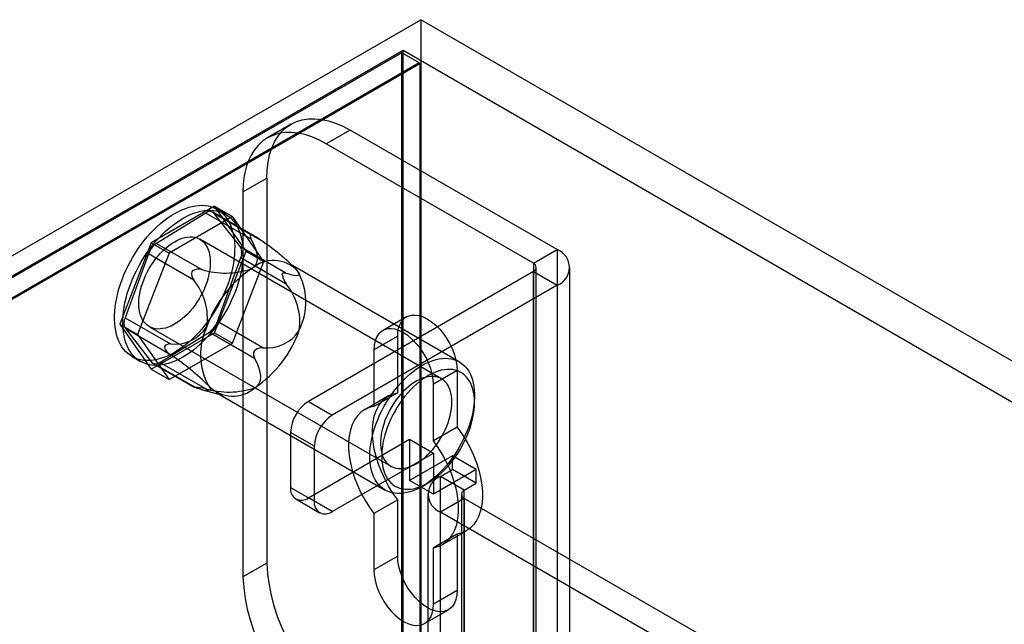
# Model space of a CAD drawing. Units: millimetres. Extents: x 63 to 4308, y 73 to 3064.
# Drawn here: x 3282 to 3326, y 2915 to 2942 of the extents above; entities that cross this region are included whole.
import ezdxf

# ---------------------------------------------------------------- set-up
doc = ezdxf.new("R2010")
doc.units = ezdxf.units.MM
doc.header["$LTSCALE"] = 2

msp = doc.modelspace()

# ---------------------------------------------------------------- linework, layer by layer
at = {"color": 7, "linetype": 'Continuous', "lineweight": 25}
for p, q in [((3153.894, 2857.338), (3300.265, 2941.836)), ((3300.265, 2941.836), (3300.265, 2574.393)), ((3936.662, 2574.452), (3300.265, 2941.836)), ((3299.47, 2940.458), (3153.894, 2856.419)), ((3299.417, 2940.366), (3153.894, 2856.358)), ((3300.19, 2939.92), (3299.417, 2940.366)), ((3299.417, 2574.883), (3299.417, 2940.366)), ((3299.47, 2574.852), (3299.47, 2940.458)), ((3935.866, 2573.075), (3299.47, 2940.458)), ((3300.19, 2939.92), (3154.668, 2855.911)), ((3155.485, 2856.333), (3300.212, 2939.882)), ((3300.212, 2939.882), (3300.19, 2939.92)), ((3300.212, 2939.882), (3300.212, 2574.449)), ((3294.482, 2937.182), (3293.421, 2936.57)), ((3297.106, 2936.922), (3296.046, 2936.31)), ((3306.334, 2931.595), (3297.106, 2936.922)), ((3305.273, 2930.983), (3296.046, 2936.31)), ((3292.333, 2934.166), (3293.394, 2934.778)), ((3293.394, 2934.778), (3293.394, 2917.631)), ((3292.333, 2934.166), (3292.333, 2917.018)), ((3291.067, 2933.525), (3288.25, 2931.899)), ((3291.067, 2933.525), (3291.863, 2933.066)), ((3292.476, 2931.521), (3291.067, 2933.525)), ((3291.552, 2933.175), (3291.181, 2933.39)), ((3290.684, 2933.222), (3288.481, 2931.866)), ((3291.863, 2933.066), (3289.046, 2931.44)), ((3292.702, 2932.057), (3290.684, 2933.222)), ((3292.869, 2932.18), (3290.998, 2933.26)), ((3291.058, 2933.207), (3293.076, 2932.042)), ((3292.222, 2931.717), (3291.058, 2933.207)), ((3293.271, 2931.062), (3291.863, 2933.066)), ((3301.178, 2925.843), (3290.413, 2932.058)), ((3292.716, 2932.246), (3292.686, 2932.247)), ((3288.25, 2931.899), (3286.842, 2928.269)), ((3288.25, 2931.899), (3289.046, 2931.44)), ((3288.481, 2931.866), (3290.499, 2930.701)), ((3294.24, 2930.552), (3292.222, 2931.717)), ((3305.273, 2930.983), (3306.334, 2931.595)), ((3306.334, 2931.595), (3306.334, 2905.874)), ((3288.12, 2931.4), (3287.081, 2928.555)), ((3289.046, 2931.44), (3287.637, 2927.81)), ((3290.138, 2930.235), (3288.12, 2931.4)), ((3291.067, 2927.891), (3292.476, 2931.521)), ((3291.197, 2928.391), (3292.236, 2931.236)), ((3292.236, 2931.236), (3294.254, 2930.071)), ((3292.476, 2931.521), (3293.271, 2931.062)), ((3291.863, 2927.432), (3293.271, 2931.062)), ((3301.968, 2926.599), (3294.438, 2930.947)), ((3294.677, 2930.761), (3294.653, 2930.785)), ((3305.273, 2930.983), (3305.273, 2905.262)), ((3305.405, 2905.078), (3305.405, 2930.799)), ((3306.905, 2905.078), (3306.905, 2930.799)), ((3290.089, 2930.649), (3290.059, 2930.611)), ((3294.09, 2930.451), (3294.088, 2930.49)), ((3305.273, 2930.615), (3295.25, 2924.829)), ((3305.273, 2904.894), (3305.273, 2930.615)), ((3305.273, 2930.615), (3306.334, 2930.003)), ((3306.334, 2930.003), (3296.311, 2924.217)), ((3306.334, 2930.003), (3306.334, 2904.282)), ((3287.081, 2928.555), (3289.099, 2927.39)), ((3299.616, 2928.594), (3298.555, 2927.982)), ((3286.842, 2928.269), (3288.25, 2926.265)), ((3286.842, 2928.269), (3287.637, 2927.81)), ((3287.095, 2928.073), (3288.259, 2926.583)), ((3289.113, 2926.908), (3287.095, 2928.073)), ((3288.163, 2928.161), (3298.928, 2921.946)), ((3293.215, 2927.226), (3291.197, 2928.391)), ((3287.637, 2927.81), (3289.046, 2925.806)), ((3288.25, 2926.265), (3291.067, 2927.891)), ((3288.634, 2926.568), (3290.837, 2927.924)), ((3290.837, 2927.924), (3292.855, 2926.759)), ((3291.067, 2927.891), (3291.863, 2927.432)), ((3299.228, 2927.736), (3298.167, 2927.124)), ((3299.228, 2925.22), (3299.228, 2927.736)), ((3288.834, 2927.258), (3288.836, 2927.219)), ((3289.046, 2925.806), (3291.863, 2927.432)), ((3287.394, 2926.829), (3287.765, 2926.615)), ((3292.835, 2927.059), (3292.865, 2927.097)), ((3298.167, 2927.124), (3298.167, 2924.607)), ((3288.259, 2926.583), (3290.277, 2925.418)), ((3288.32, 2926.53), (3290.191, 2925.45)), ((3290.652, 2925.403), (3288.634, 2926.568)), ((3288.25, 2926.265), (3289.046, 2925.806)), ((3301.879, 2926.205), (3300.819, 2925.593)), ((3301.879, 2926.205), (3301.879, 2923.689)), ((3290.208, 2925.463), (3290.238, 2925.461)), ((3300.819, 2923.077), (3300.819, 2925.593)), ((3290.468, 2925.363), (3291.418, 2925.117)), ((3291.138, 2925.231), (3298.669, 2920.883)), ((3298.819, 2925.076), (3297.759, 2924.463)), ((3299.228, 2925.22), (3298.167, 2924.607)), ((3302.652, 2924.782), (3302.652, 2925.089)), ((3295.25, 2924.829), (3296.311, 2924.217)), ((3301.879, 2923.689), (3300.819, 2923.077)), ((3294.455, 2923.451), (3294.455, 2921.001)), ((3295.515, 2922.839), (3294.455, 2923.451)), ((3295.25, 2920.542), (3299.758, 2923.144)), ((3295.515, 2920.389), (3295.515, 2922.839)), ((3299.758, 2923.144), (3300.819, 2922.532)), ((3299.758, 2923.144), (3299.758, 2921.307)), ((3296.311, 2919.93), (3300.819, 2922.532)), ((3301.667, 2922.409), (3299.758, 2921.307)), ((3300.819, 2922.532), (3300.819, 2920.695)), ((3301.667, 2921.797), (3301.667, 2922.409)), ((3302.728, 2921.797), (3301.667, 2922.409)), ((3302.728, 2921.797), (3300.819, 2920.695)), ((3301.137, 2921.491), (3301.667, 2921.797)), ((3301.137, 2909.243), (3301.137, 2921.491)), ((3302.197, 2920.878), (3301.137, 2921.491)), ((3302.728, 2921.185), (3301.667, 2921.797)), ((3302.728, 2921.185), (3302.728, 2921.797)), ((3300.819, 2920.695), (3299.758, 2921.307)), ((3300.319, 2921.047), (3300.584, 2921.2)), ((3302.197, 2920.878), (3302.728, 2921.185)), ((3294.455, 2921.001), (3295.515, 2920.389)), ((3300.566, 2920.695), (3300.566, 2908.447)), ((3302.066, 2920.695), (3302.066, 2908.447)), ((3302.197, 2908.63), (3302.197, 2920.878)), ((3294.688, 2920.486), (3295.748, 2919.874)), ((3296.311, 2919.93), (3295.25, 2920.542)), ((3299.228, 2920.454), (3298.167, 2919.842)), ((3299.228, 2917.938), (3299.228, 2920.454)), ((3302.197, 2920.511), (3301.137, 2919.899)), ((3315.138, 2913.041), (3302.197, 2920.511)), ((3302.197, 2920.511), (3302.197, 2908.263)), ((3298.167, 2919.842), (3298.167, 2917.325)), ((3301.137, 2907.651), (3301.137, 2919.899)), ((3314.077, 2912.429), (3301.137, 2919.899)), ((3301.879, 2918.923), (3300.819, 2918.311)), ((3301.227, 2918.455), (3302.288, 2919.067)), ((3301.879, 2918.923), (3301.879, 2916.407)), ((3299.228, 2917.938), (3298.167, 2917.325)), ((3300.819, 2915.794), (3300.819, 2918.311)), ((3293.394, 2917.631), (3292.333, 2917.018)), ((3301.879, 2916.407), (3300.819, 2915.794)), ((3300.43, 2914.936), (3301.491, 2915.548))]:
    msp.add_line(p, q, dxfattribs=at)
at = {"color": 7, "linetype": 'Continuous', "lineweight": 25, "flags": 128}
for points in [[(3293.394, 2934.778), (3293.408, 2935.144), (3293.45, 2935.49), (3293.521, 2935.815), (3293.618, 2936.115), (3293.742, 2936.389), (3293.891, 2936.634), (3294.065, 2936.849), (3294.263, 2937.032), (3294.481, 2937.182), (3294.72, 2937.297), (3294.977, 2937.376), (3295.25, 2937.419), (3295.537, 2937.426), (3295.837, 2937.396), (3296.146, 2937.331), (3296.462, 2937.229), (3296.783, 2937.092), (3297.106, 2936.922)], [(3293.394, 2934.778), (3293.408, 2935.144), (3293.45, 2935.49), (3293.521, 2935.815), (3293.618, 2936.115), (3293.742, 2936.389), (3293.891, 2936.634), (3294.065, 2936.849), (3294.263, 2937.032), (3294.481, 2937.182), (3294.72, 2937.297), (3294.977, 2937.376), (3295.25, 2937.419), (3295.537, 2937.426), (3295.837, 2937.396), (3296.146, 2937.331), (3296.462, 2937.229), (3296.783, 2937.092), (3297.106, 2936.922)], [(3296.046, 2936.31), (3295.722, 2936.48), (3295.401, 2936.617), (3295.085, 2936.718), (3294.776, 2936.784), (3294.477, 2936.814), (3294.19, 2936.807), (3293.916, 2936.764), (3293.659, 2936.684), (3293.421, 2936.569), (3293.202, 2936.42), (3293.005, 2936.237), (3292.831, 2936.022), (3292.681, 2935.777), (3292.557, 2935.503), (3292.46, 2935.202), (3292.39, 2934.878), (3292.347, 2934.531), (3292.333, 2934.166)], [(3296.046, 2936.31), (3295.722, 2936.48), (3295.401, 2936.617), (3295.085, 2936.718), (3294.776, 2936.784), (3294.477, 2936.814), (3294.19, 2936.807), (3293.916, 2936.764), (3293.659, 2936.684), (3293.421, 2936.569), (3293.202, 2936.42), (3293.005, 2936.237), (3292.831, 2936.022), (3292.681, 2935.777), (3292.557, 2935.503), (3292.46, 2935.202), (3292.39, 2934.878), (3292.347, 2934.531), (3292.333, 2934.166)], [(3291.629, 2929.959), (3291.547, 2929.754), (3291.458, 2929.551), (3291.362, 2929.35), (3291.258, 2929.151), (3291.147, 2928.956), (3291.029, 2928.765), (3290.906, 2928.579), (3290.776, 2928.398), (3290.642, 2928.223), (3290.503, 2928.055), (3290.359, 2927.894), (3290.212, 2927.74), (3290.061, 2927.595), (3289.908, 2927.459), (3289.753, 2927.332), (3289.595, 2927.215), (3289.437, 2927.108), (3289.279, 2927.012), (3289.12, 2926.926), (3288.962, 2926.852), (3288.805, 2926.789), (3288.65, 2926.738), (3288.497, 2926.698), (3288.347, 2926.671), (3288.2, 2926.655), (3288.057, 2926.652), (3287.918, 2926.661), (3287.784, 2926.682), (3287.655, 2926.715), (3287.532, 2926.76), (3287.416, 2926.817), (3287.306, 2926.885), (3287.202, 2926.965), (3287.106, 2927.056), (3287.018, 2927.157), (3286.938, 2927.269), (3286.866, 2927.391), (3286.802, 2927.522), (3286.748, 2927.663), (3286.702, 2927.812), (3286.665, 2927.969), (3286.638, 2928.133), (3286.619, 2928.305), (3286.61, 2928.483), (3286.611, 2928.666), (3286.621, 2928.855), (3286.64, 2929.048), (3286.669, 2929.245), (3286.707, 2929.445), (3286.753, 2929.647), (3286.809, 2929.851), (3286.874, 2930.055), (3286.947, 2930.26), (3287.028, 2930.465), (3287.117, 2930.668), (3287.214, 2930.869), (3287.318, 2931.067), (3287.429, 2931.262), (3287.546, 2931.454), (3287.67, 2931.64), (3287.799, 2931.821), (3287.933, 2931.996), (3288.073, 2932.164), (3288.216, 2932.325), (3288.364, 2932.479), (3288.514, 2932.624), (3288.667, 2932.76), (3288.823, 2932.887), (3288.98, 2933.004), (3289.138, 2933.111), (3289.297, 2933.207), (3289.455, 2933.293), (3289.613, 2933.367), (3289.77, 2933.43), (3289.925, 2933.481), (3290.078, 2933.521), (3290.229, 2933.548), (3290.376, 2933.563), (3290.519, 2933.567), (3290.657, 2933.558), (3290.791, 2933.537), (3290.92, 2933.504), (3291.043, 2933.459), (3291.16, 2933.402), (3291.27, 2933.333), (3291.373, 2933.254), (3291.469, 2933.163), (3291.557, 2933.062), (3291.637, 2932.95), (3291.709, 2932.828), (3291.773, 2932.697), (3291.828, 2932.556), (3291.873, 2932.407), (3291.91, 2932.25), (3291.938, 2932.086), (3291.956, 2931.914), (3291.965, 2931.736), (3291.964, 2931.553), (3291.954, 2931.364), (3291.935, 2931.171), (3291.907, 2930.974), (3291.869, 2930.774), (3291.822, 2930.572), (3291.766, 2930.368), (3291.702, 2930.164), (3291.629, 2929.959)], [(3292, 2929.744), (3291.919, 2929.54), (3291.83, 2929.337), (3291.733, 2929.136), (3291.629, 2928.937), (3291.518, 2928.742), (3291.4, 2928.551), (3291.277, 2928.365), (3291.148, 2928.184), (3291.013, 2928.009), (3290.874, 2927.84), (3290.73, 2927.679), (3290.583, 2927.526), (3290.432, 2927.381), (3290.279, 2927.245), (3290.124, 2927.118), (3289.967, 2927.001), (3289.809, 2926.894), (3289.65, 2926.797), (3289.491, 2926.712), (3289.333, 2926.637), (3289.176, 2926.574), (3289.021, 2926.523), (3288.868, 2926.484), (3288.718, 2926.456), (3288.571, 2926.441), (3288.428, 2926.438), (3288.289, 2926.447), (3288.155, 2926.468), (3288.027, 2926.501), (3287.904, 2926.546), (3287.787, 2926.603), (3287.677, 2926.671), (3287.574, 2926.751), (3287.478, 2926.841), (3287.389, 2926.943), (3287.309, 2927.055), (3287.237, 2927.176), (3287.174, 2927.308), (3287.119, 2927.448), (3287.073, 2927.597), (3287.036, 2927.754), (3287.009, 2927.919), (3286.99, 2928.09), (3286.982, 2928.268), (3286.982, 2928.452), (3286.992, 2928.641), (3287.011, 2928.834), (3287.04, 2929.03), (3287.078, 2929.23), (3287.125, 2929.432), (3287.18, 2929.636), (3287.245, 2929.841), (3287.318, 2930.046), (3287.399, 2930.25), (3287.488, 2930.453), (3287.585, 2930.655), (3287.689, 2930.853), (3287.8, 2931.048), (3287.917, 2931.239), (3288.041, 2931.426), (3288.17, 2931.607), (3288.305, 2931.782), (3288.444, 2931.95), (3288.587, 2932.111), (3288.735, 2932.264), (3288.885, 2932.409), (3289.039, 2932.546), (3289.194, 2932.672), (3289.351, 2932.79), (3289.509, 2932.897), (3289.668, 2932.993), (3289.827, 2933.078), (3289.985, 2933.153), (3290.141, 2933.216), (3290.297, 2933.267), (3290.45, 2933.306), (3290.6, 2933.334), (3290.747, 2933.349), (3290.89, 2933.352), (3291.029, 2933.343), (3291.162, 2933.322), (3291.291, 2933.289), (3291.414, 2933.244), (3291.531, 2933.187), (3291.641, 2933.119), (3291.744, 2933.039), (3291.84, 2932.949), (3291.928, 2932.847), (3292.009, 2932.736), (3292.081, 2932.614), (3292.144, 2932.482), (3292.199, 2932.342), (3292.245, 2932.193), (3292.281, 2932.036), (3292.309, 2931.871), (3292.327, 2931.7), (3292.336, 2931.522), (3292.336, 2931.338), (3292.326, 2931.15), (3292.306, 2930.957), (3292.278, 2930.76), (3292.24, 2930.56), (3292.193, 2930.358), (3292.137, 2930.154), (3292.073, 2929.949), (3292, 2929.744)], [(3290.678, 2930.02), (3290.614, 2929.861), (3290.542, 2929.704), (3290.463, 2929.549), (3290.376, 2929.398), (3290.283, 2929.25), (3290.184, 2929.108), (3290.079, 2928.972), (3289.97, 2928.843), (3289.856, 2928.722), (3289.739, 2928.609), (3289.62, 2928.504), (3289.498, 2928.41), (3289.375, 2928.326), (3289.252, 2928.252), (3289.129, 2928.19), (3289.007, 2928.139), (3288.886, 2928.1), (3288.768, 2928.073), (3288.653, 2928.058), (3288.542, 2928.056), (3288.435, 2928.066), (3288.334, 2928.088), (3288.238, 2928.123), (3288.148, 2928.169), (3288.066, 2928.227), (3287.991, 2928.297), (3287.923, 2928.377), (3287.864, 2928.468), (3287.813, 2928.568), (3287.771, 2928.678), (3287.738, 2928.797), (3287.715, 2928.923), (3287.701, 2929.057), (3287.697, 2929.196), (3287.702, 2929.342), (3287.716, 2929.492), (3287.741, 2929.645), (3287.774, 2929.802), (3287.817, 2929.96), (3287.868, 2930.119), (3287.928, 2930.279), (3287.996, 2930.437), (3288.072, 2930.593), (3288.155, 2930.746), (3288.245, 2930.895), (3288.341, 2931.04), (3288.443, 2931.179), (3288.55, 2931.312), (3288.662, 2931.437), (3288.777, 2931.555), (3288.895, 2931.664), (3289.016, 2931.763), (3289.138, 2931.852), (3289.262, 2931.931), (3289.385, 2931.999), (3289.508, 2932.056), (3289.629, 2932.101), (3289.749, 2932.134), (3289.865, 2932.155), (3289.978, 2932.163), (3290.087, 2932.159), (3290.191, 2932.143), (3290.29, 2932.115), (3290.383, 2932.074), (3290.469, 2932.022), (3290.548, 2931.958), (3290.62, 2931.883), (3290.683, 2931.798), (3290.738, 2931.702), (3290.784, 2931.597), (3290.822, 2931.482), (3290.85, 2931.36), (3290.868, 2931.23), (3290.878, 2931.093), (3290.877, 2930.95), (3290.867, 2930.803), (3290.848, 2930.651), (3290.819, 2930.495), (3290.781, 2930.338), (3290.734, 2930.179), (3290.678, 2930.02)], [(3292.686, 2932.247), (3292.659, 2932.232), (3292.651, 2932.193), (3292.668, 2932.129), (3292.702, 2932.057)], [(3292.702, 2932.057), (3292.807, 2931.844), (3292.894, 2931.628), (3292.955, 2931.405), (3292.971, 2931.291), (3292.973, 2931.176), (3292.958, 2931.07), (3292.921, 2930.964), (3292.872, 2930.881), (3292.799, 2930.802), (3292.711, 2930.738)], [(3294.24, 2930.552), (3294.376, 2930.512), (3294.505, 2930.477), (3294.622, 2930.454), (3294.721, 2930.445), (3294.798, 2930.456), (3294.828, 2930.474), (3294.842, 2930.506), (3294.836, 2930.544), (3294.811, 2930.596), (3294.769, 2930.656)], [(3294.088, 2930.49), (3294.1, 2930.531), (3294.131, 2930.559), (3294.183, 2930.565), (3294.24, 2930.552)], [(3299.228, 2927.736), (3299.241, 2927.946), (3299.281, 2928.136), (3299.347, 2928.303), (3299.438, 2928.442), (3299.551, 2928.552), (3299.685, 2928.629), (3299.837, 2928.672), (3300.003, 2928.681), (3300.18, 2928.655), (3300.365, 2928.595), (3300.553, 2928.502), (3300.742, 2928.377), (3300.927, 2928.224), (3301.104, 2928.045), (3301.27, 2927.845), (3301.422, 2927.626), (3301.555, 2927.395), (3301.669, 2927.154), (3301.759, 2926.91), (3301.826, 2926.668), (3301.866, 2926.431), (3301.879, 2926.205)], [(3299.228, 2927.736), (3299.241, 2927.946), (3299.281, 2928.136), (3299.347, 2928.303), (3299.438, 2928.442), (3299.551, 2928.552), (3299.685, 2928.629), (3299.837, 2928.672), (3300.003, 2928.681), (3300.18, 2928.655), (3300.365, 2928.595), (3300.553, 2928.502), (3300.742, 2928.377), (3300.927, 2928.224), (3301.104, 2928.045), (3301.27, 2927.845), (3301.422, 2927.626), (3301.555, 2927.395), (3301.669, 2927.154), (3301.759, 2926.91), (3301.826, 2926.668), (3301.866, 2926.431), (3301.879, 2926.205)], [(3300.819, 2925.593), (3300.805, 2925.819), (3300.765, 2926.055), (3300.699, 2926.298), (3300.608, 2926.542), (3300.495, 2926.782), (3300.361, 2927.014), (3300.21, 2927.233), (3300.044, 2927.433), (3299.866, 2927.612), (3299.681, 2927.765), (3299.493, 2927.889), (3299.304, 2927.983), (3299.119, 2928.043), (3298.942, 2928.069), (3298.776, 2928.06), (3298.625, 2928.017), (3298.491, 2927.939), (3298.377, 2927.83), (3298.287, 2927.691), (3298.221, 2927.524), (3298.18, 2927.334), (3298.167, 2927.124)], [(3300.819, 2925.593), (3300.805, 2925.819), (3300.765, 2926.055), (3300.699, 2926.298), (3300.608, 2926.542), (3300.495, 2926.782), (3300.361, 2927.014), (3300.21, 2927.233), (3300.044, 2927.433), (3299.866, 2927.612), (3299.681, 2927.765), (3299.493, 2927.889), (3299.304, 2927.983), (3299.119, 2928.043), (3298.942, 2928.069), (3298.776, 2928.06), (3298.625, 2928.017), (3298.491, 2927.939), (3298.377, 2927.83), (3298.287, 2927.691), (3298.221, 2927.524), (3298.18, 2927.334), (3298.167, 2927.124)], [(3289.099, 2927.39), (3289.006, 2927.378), (3288.92, 2927.351), (3288.868, 2927.318), (3288.84, 2927.28), (3288.834, 2927.258)], [(3292.864, 2925.44), (3292.965, 2925.517), (3293.036, 2925.599), (3293.084, 2925.687), (3293.114, 2925.788), (3293.126, 2925.89), (3293.124, 2925.992), (3293.092, 2926.188), (3293.031, 2926.381), (3292.95, 2926.571), (3292.855, 2926.759)], [(3298.279, 2923.873), (3298.355, 2924.063), (3298.439, 2924.253), (3298.53, 2924.44), (3298.629, 2924.624), (3298.734, 2924.805), (3298.846, 2924.982), (3298.964, 2925.154), (3299.087, 2925.32), (3299.215, 2925.479), (3299.348, 2925.632), (3299.485, 2925.777), (3299.624, 2925.913), (3299.767, 2926.041), (3299.912, 2926.16), (3300.059, 2926.269), (3300.206, 2926.368), (3300.354, 2926.456), (3300.502, 2926.534), (3300.649, 2926.6), (3300.795, 2926.654), (3300.939, 2926.697), (3301.081, 2926.728), (3301.219, 2926.747), (3301.354, 2926.754), (3301.484, 2926.749), (3301.61, 2926.731), (3301.731, 2926.702), (3301.846, 2926.66), (3301.954, 2926.607), (3302.057, 2926.543), (3302.152, 2926.467), (3302.24, 2926.38), (3302.32, 2926.282), (3302.392, 2926.174), (3302.456, 2926.057), (3302.511, 2925.93), (3302.557, 2925.794), (3302.594, 2925.65), (3302.622, 2925.499), (3302.641, 2925.34), (3302.651, 2925.175), (3302.651, 2925.004), (3302.642, 2924.828), (3302.623, 2924.647), (3302.595, 2924.463), (3302.558, 2924.276), (3302.512, 2924.087), (3302.457, 2923.897), (3302.393, 2923.706), (3302.321, 2923.515), (3302.241, 2923.325), (3302.153, 2923.136), (3302.058, 2922.95), (3301.956, 2922.767), (3301.848, 2922.589), (3301.733, 2922.414), (3301.612, 2922.246), (3301.486, 2922.083), (3301.356, 2921.927), (3301.221, 2921.778), (3301.083, 2921.637), (3300.941, 2921.504), (3300.798, 2921.381), (3300.652, 2921.267), (3300.505, 2921.163), (3300.357, 2921.069), (3300.209, 2920.986), (3300.061, 2920.915), (3299.915, 2920.854), (3299.77, 2920.806), (3299.627, 2920.769), (3299.487, 2920.744), (3299.35, 2920.731), (3299.218, 2920.73), (3299.089, 2920.741), (3298.966, 2920.765), (3298.848, 2920.8), (3298.736, 2920.848), (3298.631, 2920.907), (3298.532, 2920.977), (3298.44, 2921.058), (3298.356, 2921.151), (3298.28, 2921.253), (3298.212, 2921.366), (3298.153, 2921.488), (3298.102, 2921.62), (3298.06, 2921.76), (3298.027, 2921.908), (3298.004, 2922.063), (3297.99, 2922.225), (3297.985, 2922.393), (3297.99, 2922.567), (3298.004, 2922.745), (3298.027, 2922.927), (3298.06, 2923.113), (3298.101, 2923.301), (3298.152, 2923.491), (3298.211, 2923.682), (3298.279, 2923.873)], [(3298.663, 2923.984), (3298.607, 2923.825), (3298.56, 2923.666), (3298.522, 2923.508), (3298.493, 2923.353), (3298.474, 2923.201), (3298.464, 2923.054), (3298.463, 2922.911), (3298.473, 2922.774), (3298.491, 2922.644), (3298.519, 2922.522), (3298.557, 2922.407), (3298.603, 2922.302), (3298.658, 2922.206), (3298.721, 2922.121), (3298.793, 2922.046), (3298.872, 2921.982), (3298.958, 2921.93), (3299.051, 2921.889), (3299.15, 2921.861), (3299.254, 2921.845), (3299.363, 2921.841), (3299.476, 2921.849), (3299.592, 2921.87), (3299.712, 2921.903), (3299.833, 2921.948), (3299.956, 2922.005), (3300.079, 2922.073), (3300.203, 2922.152), (3300.325, 2922.241), (3300.446, 2922.34), (3300.564, 2922.449), (3300.679, 2922.567), (3300.791, 2922.692), (3300.898, 2922.825), (3301, 2922.964), (3301.096, 2923.108), (3301.186, 2923.258), (3301.269, 2923.411), (3301.345, 2923.567), (3301.413, 2923.725), (3301.473, 2923.885), (3301.524, 2924.044), (3301.567, 2924.202), (3301.6, 2924.359), (3301.624, 2924.512), (3301.639, 2924.662), (3301.644, 2924.807), (3301.64, 2924.947), (3301.626, 2925.081), (3301.603, 2925.207), (3301.57, 2925.326), (3301.528, 2925.436), (3301.477, 2925.536), (3301.418, 2925.627), (3301.35, 2925.707), (3301.275, 2925.777), (3301.193, 2925.835), (3301.103, 2925.881), (3301.007, 2925.916), (3300.906, 2925.938), (3300.799, 2925.948), (3300.688, 2925.946), (3300.573, 2925.931), (3300.455, 2925.904), (3300.334, 2925.865), (3300.212, 2925.814), (3300.089, 2925.752), (3299.966, 2925.678), (3299.843, 2925.594), (3299.721, 2925.5), (3299.602, 2925.395), (3299.485, 2925.282), (3299.371, 2925.161), (3299.262, 2925.032), (3299.157, 2924.896), (3299.058, 2924.754), (3298.965, 2924.606), (3298.878, 2924.455), (3298.799, 2924.3), (3298.727, 2924.143), (3298.663, 2923.984)], [(3298.776, 2923.705), (3298.712, 2923.524), (3298.657, 2923.344), (3298.611, 2923.165), (3298.573, 2922.988), (3298.545, 2922.814), (3298.526, 2922.643), (3298.517, 2922.477), (3298.517, 2922.316), (3298.526, 2922.16), (3298.545, 2922.011), (3298.573, 2921.869), (3298.61, 2921.735), (3298.656, 2921.61), (3298.711, 2921.493), (3298.775, 2921.386), (3298.847, 2921.289), (3298.926, 2921.203), (3299.014, 2921.127), (3299.108, 2921.063), (3299.209, 2921.01), (3299.317, 2920.969), (3299.43, 2920.94), (3299.549, 2920.923), (3299.672, 2920.918), (3299.799, 2920.926), (3299.93, 2920.945), (3300.064, 2920.977), (3300.201, 2921.02), (3300.339, 2921.075), (3300.478, 2921.142), (3300.618, 2921.22), (3300.757, 2921.309), (3300.896, 2921.408), (3301.033, 2921.517), (3301.168, 2921.635), (3301.301, 2921.762), (3301.43, 2921.898), (3301.556, 2922.041), (3301.677, 2922.192), (3301.793, 2922.349), (3301.903, 2922.511), (3302.008, 2922.679), (3302.106, 2922.85), (3302.197, 2923.025), (3302.281, 2923.203), (3302.357, 2923.382), (3302.424, 2923.562), (3302.484, 2923.742), (3302.535, 2923.922), (3302.577, 2924.1), (3302.609, 2924.276), (3302.633, 2924.448), (3302.647, 2924.617), (3302.652, 2924.781), (3302.647, 2924.94), (3302.633, 2925.092), (3302.61, 2925.238), (3302.577, 2925.376), (3302.535, 2925.506), (3302.485, 2925.627), (3302.425, 2925.738), (3302.358, 2925.84), (3302.282, 2925.932), (3302.198, 2926.013), (3302.107, 2926.083), (3302.009, 2926.142), (3301.905, 2926.189), (3301.795, 2926.224), (3301.679, 2926.247), (3301.558, 2926.258), (3301.432, 2926.256), (3301.303, 2926.243), (3301.17, 2926.217), (3301.035, 2926.18), (3300.898, 2926.13), (3300.759, 2926.069), (3300.62, 2925.997), (3300.48, 2925.914), (3300.341, 2925.82), (3300.203, 2925.716), (3300.066, 2925.602), (3299.932, 2925.479), (3299.801, 2925.348), (3299.674, 2925.208), (3299.55, 2925.061), (3299.432, 2924.907), (3299.318, 2924.747), (3299.211, 2924.582), (3299.11, 2924.413), (3299.015, 2924.239), (3298.928, 2924.063), (3298.848, 2923.885), (3298.776, 2923.705)], [(3290.277, 2925.418), (3290.227, 2925.435), (3290.192, 2925.45), (3290.183, 2925.458), (3290.195, 2925.462), (3290.208, 2925.463)], [(3290.806, 2925.522), (3290.854, 2925.452), (3290.876, 2925.402), (3290.878, 2925.364), (3290.867, 2925.343), (3290.848, 2925.328), (3290.788, 2925.314), (3290.686, 2925.318), (3290.564, 2925.34), (3290.426, 2925.375), (3290.277, 2925.418)], [(3299.228, 2920.454), (3299.018, 2920.749), (3298.826, 2921.058), (3298.652, 2921.379), (3298.5, 2921.707), (3298.371, 2922.04), (3298.265, 2922.373), (3298.185, 2922.702), (3298.131, 2923.025), (3298.104, 2923.336), (3298.104, 2923.634), (3298.131, 2923.915), (3298.185, 2924.175), (3298.265, 2924.412), (3298.371, 2924.623), (3298.5, 2924.806), (3298.652, 2924.959), (3298.826, 2925.079), (3299.018, 2925.167), (3299.228, 2925.22)], [(3299.228, 2920.454), (3299.018, 2920.749), (3298.826, 2921.058), (3298.652, 2921.379), (3298.5, 2921.707), (3298.371, 2922.04), (3298.265, 2922.373), (3298.185, 2922.702), (3298.131, 2923.025), (3298.104, 2923.336), (3298.104, 2923.634), (3298.131, 2923.915), (3298.185, 2924.175), (3298.265, 2924.412), (3298.371, 2924.623), (3298.5, 2924.806), (3298.652, 2924.959), (3298.826, 2925.079), (3299.018, 2925.167), (3299.228, 2925.22)], [(3298.167, 2924.607), (3297.958, 2924.554), (3297.765, 2924.467), (3297.592, 2924.346), (3297.44, 2924.194), (3297.31, 2924.011), (3297.205, 2923.8), (3297.124, 2923.563), (3297.071, 2923.303), (3297.043, 2923.022), (3297.043, 2922.724), (3297.071, 2922.412), (3297.124, 2922.09), (3297.205, 2921.76), (3297.31, 2921.428), (3297.44, 2921.095), (3297.592, 2920.767), (3297.765, 2920.446), (3297.958, 2920.136), (3298.167, 2919.842)], [(3298.167, 2924.607), (3297.958, 2924.554), (3297.765, 2924.467), (3297.592, 2924.346), (3297.44, 2924.194), (3297.31, 2924.011), (3297.205, 2923.8), (3297.124, 2923.563), (3297.071, 2923.303), (3297.043, 2923.022), (3297.043, 2922.724), (3297.071, 2922.412), (3297.124, 2922.09), (3297.205, 2921.76), (3297.31, 2921.428), (3297.44, 2921.095), (3297.592, 2920.767), (3297.765, 2920.446), (3297.958, 2920.136), (3298.167, 2919.842)], [(3301.879, 2923.689), (3302.089, 2923.394), (3302.281, 2923.085), (3302.454, 2922.764), (3302.607, 2922.435), (3302.736, 2922.103), (3302.842, 2921.77), (3302.922, 2921.441), (3302.976, 2921.118), (3303.003, 2920.806), (3303.003, 2920.508), (3302.976, 2920.228), (3302.922, 2919.968), (3302.842, 2919.731), (3302.736, 2919.52), (3302.607, 2919.337), (3302.454, 2919.184), (3302.281, 2919.064), (3302.089, 2918.976), (3301.879, 2918.923)], [(3301.879, 2923.689), (3302.089, 2923.394), (3302.281, 2923.085), (3302.454, 2922.764), (3302.607, 2922.435), (3302.736, 2922.103), (3302.842, 2921.77), (3302.922, 2921.441), (3302.976, 2921.118), (3303.003, 2920.806), (3303.003, 2920.508), (3302.976, 2920.228), (3302.922, 2919.968), (3302.842, 2919.731), (3302.736, 2919.52), (3302.607, 2919.337), (3302.454, 2919.184), (3302.281, 2919.064), (3302.089, 2918.976), (3301.879, 2918.923)], [(3300.819, 2918.311), (3301.028, 2918.364), (3301.22, 2918.451), (3301.394, 2918.572), (3301.546, 2918.724), (3301.676, 2918.907), (3301.781, 2919.118), (3301.861, 2919.355), (3301.915, 2919.615), (3301.942, 2919.896), (3301.942, 2920.194), (3301.915, 2920.506), (3301.861, 2920.828), (3301.781, 2921.158), (3301.676, 2921.491), (3301.546, 2921.823), (3301.394, 2922.151), (3301.22, 2922.472), (3301.028, 2922.782), (3300.819, 2923.077)], [(3300.819, 2918.311), (3301.028, 2918.364), (3301.22, 2918.451), (3301.394, 2918.572), (3301.546, 2918.724), (3301.676, 2918.907), (3301.781, 2919.118), (3301.861, 2919.355), (3301.915, 2919.615), (3301.942, 2919.896), (3301.942, 2920.194), (3301.915, 2920.506), (3301.861, 2920.828), (3301.781, 2921.158), (3301.676, 2921.491), (3301.546, 2921.823), (3301.394, 2922.151), (3301.22, 2922.472), (3301.028, 2922.782), (3300.819, 2923.077)], [(3301.879, 2916.407), (3301.866, 2916.197), (3301.826, 2916.006), (3301.759, 2915.84), (3301.669, 2915.701), (3301.555, 2915.591), (3301.422, 2915.514), (3301.27, 2915.47), (3301.104, 2915.462), (3300.927, 2915.488), (3300.742, 2915.548), (3300.553, 2915.641), (3300.365, 2915.766), (3300.18, 2915.919), (3300.003, 2916.097), (3299.837, 2916.298), (3299.685, 2916.516), (3299.551, 2916.748), (3299.438, 2916.988), (3299.347, 2917.232), (3299.281, 2917.475), (3299.241, 2917.712), (3299.228, 2917.938)], [(3301.879, 2916.407), (3301.866, 2916.197), (3301.826, 2916.006), (3301.759, 2915.84), (3301.669, 2915.701), (3301.555, 2915.591), (3301.422, 2915.514), (3301.27, 2915.47), (3301.104, 2915.462), (3300.927, 2915.488), (3300.742, 2915.548), (3300.553, 2915.641), (3300.365, 2915.766), (3300.18, 2915.919), (3300.003, 2916.097), (3299.837, 2916.298), (3299.685, 2916.516), (3299.551, 2916.748), (3299.438, 2916.988), (3299.347, 2917.232), (3299.281, 2917.475), (3299.241, 2917.712), (3299.228, 2917.938)], [(3298.167, 2917.325), (3298.18, 2917.1), (3298.221, 2916.863), (3298.287, 2916.62), (3298.377, 2916.376), (3298.491, 2916.136), (3298.625, 2915.904), (3298.776, 2915.686), (3298.942, 2915.485), (3299.119, 2915.306), (3299.304, 2915.153), (3299.493, 2915.029), (3299.681, 2914.935), (3299.866, 2914.875), (3300.044, 2914.849), (3300.21, 2914.858), (3300.361, 2914.902), (3300.495, 2914.979), (3300.608, 2915.088), (3300.699, 2915.228), (3300.765, 2915.394), (3300.805, 2915.584), (3300.819, 2915.794)], [(3298.167, 2917.325), (3298.18, 2917.1), (3298.221, 2916.863), (3298.287, 2916.62), (3298.377, 2916.376), (3298.491, 2916.136), (3298.625, 2915.904), (3298.776, 2915.686), (3298.942, 2915.485), (3299.119, 2915.306), (3299.304, 2915.153), (3299.493, 2915.029), (3299.681, 2914.935), (3299.866, 2914.875), (3300.044, 2914.849), (3300.21, 2914.858), (3300.361, 2914.902), (3300.495, 2914.979), (3300.608, 2915.088), (3300.699, 2915.228), (3300.765, 2915.394), (3300.805, 2915.584), (3300.819, 2915.794)]]:
    msp.add_lwpolyline(points, dxfattribs=at)
at = {"color": 7, "linetype": 'Continuous', "lineweight": 25}
for centre, radius, start, end in [((3290.863, 2933.016), 0.273, 44.4324, 131.0024), ((3292.393, 2931.254), 1.043, 49.0554, 71.9273), ((3287.069, 2922.977), 10.875, 44.9179, 56.4665), ((3289.003, 2931.09), 0.936, 123.9675, 160.7014), ((3291.766, 2931.463), 0.523, 334.2174, 29.0902), ((3306.024, 2930.799), 0.854, 291.2683, 68.7317), ((3293.697, 2929.604), 1.502, 44.4324, 131.0024), ((3290.346, 2930.262), 0.465, 70.8553, 123.6326), ((3291.547, 2934.266), 3.716, 253.6161, 288.2661), ((3295.586, 2926.47), 5.146, 123.9675, 160.7014), ((3292.256, 2929.258), 2.876, 334.2174, 29.0902), ((3305.204, 2930.799), 0.196, 290.7834, 69.2166), ((3290.451, 2930.497), 0.408, 163.761, 220.0056), ((3288.075, 2928.527), 2.678, 352.3618, 39.619), ((3295.094, 2930.661), 1.026, 191.8083, 215.0828), ((3292.179, 2928.359), 2.69, 352.4734, 39.5075), ((3287.552, 2928.327), 0.523, 154.2174, 209.0902), ((3289.295, 2929.073), 1.694, 263.3563, 327.8406), ((3293.319, 2926.92), 2.876, 154.2174, 209.0902), ((3290.314, 2928.7), 0.936, 303.9675, 340.7014), ((3289.989, 2929.707), 5.146, 303.9675, 340.7014), ((3293.414, 2928.903), 1.689, 263.2487, 327.9482), ((3289.44, 2927.48), 0.659, 203.3791, 240.2402), ((3293.214, 2926.688), 0.538, 89.818, 130.4461), ((3283.054, 2917.78), 10.956, 44.961, 56.4235), ((3293.091, 2926.925), 0.289, 152.332, 215.1264), ((3288.455, 2926.775), 0.273, 224.4324, 311.0024), ((3289.734, 2920.367), 5.119, 79.6791, 84.3512), ((3291.701, 2928.908), 3.658, 253.3359, 288.5463), ((3291.879, 2926.573), 1.502, 224.4324, 311.0024), ((3296.182, 2923.372), 1.729, 122.6055, 177.3945), ((3297.242, 2922.76), 1.729, 122.6055, 177.3945), ((3301.447, 2920.695), 0.854, 111.2683, 248.7317), ((3294.94, 2920.923), 0.491, 170.786, 309.2033), ((3302.267, 2920.695), 0.196, 110.7834, 249.2166), ((3296, 2920.31), 0.491, 170.786, 309.2033), ((3301.423, 2917.98), 8.037, 182.489, 237.511), ((3300.362, 2917.367), 8.037, 182.489, 237.511)]:
    msp.add_arc(centre, radius, start, end, dxfattribs=at)

doc.saveas('drawing.dxf')
